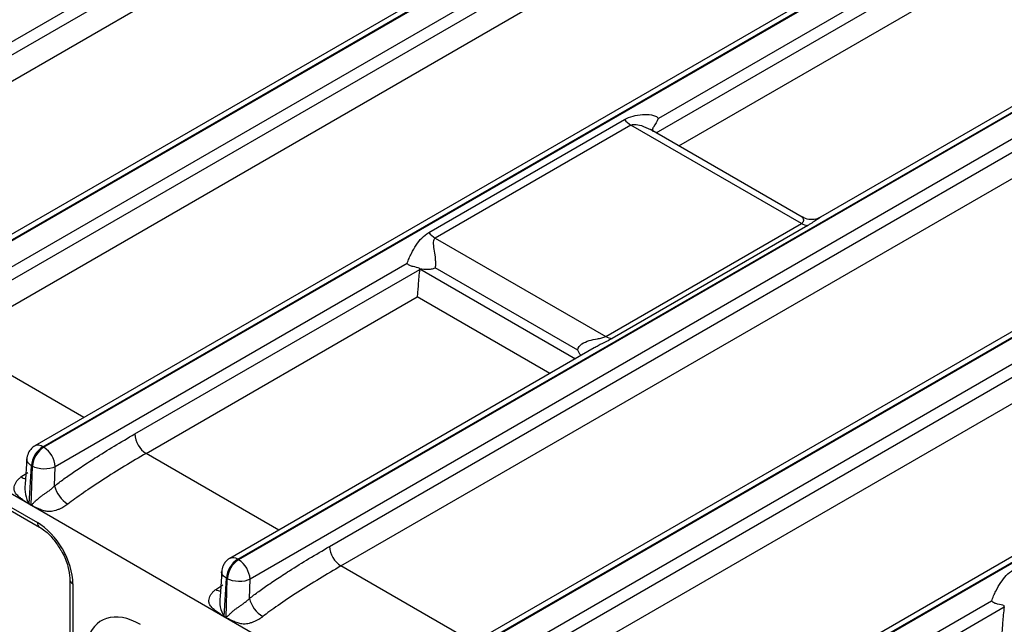
# Model space of a CAD drawing. Units: millimetres. Extents: x 17 to 584, y 10 to 410.
# Drawn here: x 503 to 519, y 53 to 63 of the extents above; entities that cross this region are included whole.
import ezdxf

# ---------------------------------------------------------------- set-up
doc = ezdxf.new("R2010")
doc.units = ezdxf.units.MM
doc.linetypes.add('SLD-Solid', pattern=[0])

msp = doc.modelspace()

# ---------------------------------------------------------------- linework, layer by layer
at = {"color": 7, "linetype": 'SLD-Solid', "lineweight": 25}
for p, q in [((415.9203, 104.895), (503.2121, 54.5025)), ((415.9548, 104.8187), (503.2466, 54.4262)), ((515.6271, 47.5602), (416.2926, 104.9047)), ((552.0654, 90.9141), (497.0494, 59.154)), ((498.3679, 59.697), (551.8378, 90.5645)), ((498.5565, 59.3742), (552.0263, 90.2417)), ((554.9603, 89.3963), (499.9414, 57.6347)), ((500.0748, 57.6215), (555.0899, 89.381)), ((555.1051, 89.3722), (500.09, 57.6127)), ((503.3039, 55.7573), (558.319, 87.5169)), ((558.3342, 87.5081), (503.3191, 55.7486)), ((506.533, 53.8932), (561.5481, 85.6527)), ((561.5633, 85.644), (506.5482, 53.8844)), ((561.7527, 85.3217), (506.7367, 53.5616)), ((508.0553, 54.1046), (561.5251, 84.9721)), ((508.2438, 53.7819), (561.7137, 84.6493)), ((564.6476, 83.804), (509.6288, 52.0423)), ((509.7621, 52.0291), (564.7772, 83.7886)), ((564.7924, 83.7798), (509.7773, 52.0203)), ((564.9819, 83.4576), (509.9658, 51.6975)), ((511.2844, 52.2405), (564.7543, 83.108)), ((511.4729, 51.9177), (564.9428, 82.7852)), ((565.5389, 80.5902), (512.858, 50.1782)), ((512.9912, 50.1649), (565.6722, 80.577)), ((565.6874, 80.5682), (513.0064, 50.1562)), ((528.1261, 73.366), (500.2785, 57.2899)), ((501.5971, 57.8329), (528.3346, 73.2681)), ((501.7856, 57.5101), (528.2929, 72.8124)), ((531.2285, 71.968), (503.1706, 55.7705)), ((531.3552, 71.5019), (513.5045, 61.1969)), ((534.4576, 70.1039), (516.191, 59.5588)), ((509.6988, 59.3076), (512.9421, 61.1799)), ((513.0501, 61.0873), (509.8068, 59.215)), ((515.8753, 59.4563), (513.0501, 61.0873)), ((515.889, 59.5611), (513.3719, 61.0142)), ((512.632, 57.584), (515.8753, 59.4563)), ((515.9833, 59.4242), (512.74, 57.5519)), ((509.8068, 59.215), (512.632, 57.584)), ((509.3407, 58.7931), (503.5076, 55.4258)), ((504.8262, 55.9688), (509.5491, 58.6953)), ((509.5515, 58.7124), (509.5508, 58.7074)), ((512.1702, 57.3577), (509.8044, 58.7235)), ((505.0147, 55.646), (509.5074, 58.2396)), ((512.443, 57.3951), (506.3997, 53.9064)), ((503.3039, 55.7573), (503.3191, 55.7486)), ((503.0387, 55.5553), (503.0128, 55.1371)), ((503.078, 54.8096), (503.1156, 55.4423)), ((503.112, 54.79), (503.1308, 55.4335)), ((503.1156, 55.4423), (503.1308, 55.4335)), ((503.4983, 55.1083), (503.5076, 55.4258)), ((503.1118, 54.7866), (503.0778, 54.8062)), ((503.078, 54.8096), (503.112, 54.79)), ((506.533, 53.8932), (506.5482, 53.8844)), ((506.2678, 53.6911), (506.2419, 53.273)), ((503.7517, 53.5513), (503.7517, 52.342)), ((506.3071, 52.9455), (506.3447, 53.5781)), ((506.3411, 52.9259), (506.3599, 53.5694)), ((506.3447, 53.5781), (506.3599, 53.5694)), ((506.7274, 53.2441), (506.7367, 53.5616)), ((519.028, 53.2007), (513.195, 49.8334)), ((514.5135, 50.3764), (519.2365, 53.1029)), ((506.3409, 52.9224), (506.3069, 52.942)), ((506.3071, 52.9455), (506.3411, 52.9259))]:
    msp.add_line(p, q, dxfattribs=at)
at = {"color": 8, "linetype": 'SLD-Solid', "lineweight": 25}
for p, q in [((513.469, 60.9582), (531.5637, 71.404)), ((513.8428, 60.7424), (531.522, 70.9483)), ((509.5508, 58.7074), (512.1335, 57.2165)), ((511.7066, 56.97), (509.5074, 58.2396)), ((503.9848, 56.2406), (501.7856, 57.5101)), ((507.2139, 54.3764), (505.0147, 55.646)), ((502.9401, 55.2565), (503.0571, 55.3319)), ((510.443, 52.5123), (508.2438, 53.7819)), ((503.8005, 53.4833), (503.8005, 52.3742)), ((506.1692, 53.3924), (506.2862, 53.4678))]:
    msp.add_line(p, q, dxfattribs=at)
at = {"color": 7, "linetype": 'SLD-Solid', "lineweight": 25}
for centre, radius, start, end in [((513.2681, 61.4509), 0.424, 219.73478, 239.0484), ((515.9877, 59.637), 0.2128, 238.09962, 268.79468), ((510.0248, 59.5786), 0.424, 219.73478, 239.0484), ((512.7444, 57.7647), 0.2128, 238.09962, 268.79468), ((505.2364, 55.9919), 0.4109, 183.22894, 237.34781), ((503.5271, 55.4101), 0.4127, 122.73418, 175.53333), ((503.5423, 55.4014), 0.4127, 122.73418, 175.53333), ((503.0974, 55.4026), 0.4109, 3.23033, 57.34704), ((503.9728, 55.2241), 0.4884, 193.72196, 238.65677), ((502.804, 54.8217), 0.2743, 356.74723, 357.46683), ((502.8379, 54.8021), 0.2743, 356.74723, 357.46683), ((508.4655, 54.1278), 0.4109, 183.22965, 237.34772), ((506.7562, 53.546), 0.4127, 122.73418, 175.53333), ((506.7714, 53.5372), 0.4127, 122.73418, 175.53333), ((506.3265, 53.5385), 0.4109, 3.22965, 57.34772), ((507.2019, 53.36), 0.4884, 193.72254, 238.65629), ((506.0331, 52.9576), 0.2743, 356.74723, 357.46683), ((506.0671, 52.938), 0.2743, 356.74723, 357.46683)]:
    msp.add_arc(centre, radius, start, end, dxfattribs=at)
at = {"color": 8, "linetype": 'SLD-Solid', "lineweight": 25}
for centre, radius, start, end in [((503.226, 55.651), 0.1317, 53.77745, 114.85951), ((503.0401, 55.4127), 0.1854, 237.38105, 263.24087), ((503.4628, 55.0564), 0.4572, 169.82941, 212.67166), ((503.2945, 54.4938), 0.0829, 173.99915, 234.68842), ((506.4552, 53.7869), 0.1317, 53.78223, 114.90791), ((503.8343, 53.5591), 0.083, 185.35479, 245.96663), ((506.2692, 53.5485), 0.1853, 237.37566, 263.24627), ((506.6919, 53.1923), 0.4571, 169.82805, 212.67197)]:
    msp.add_arc(centre, radius, start, end, dxfattribs=at)
at = {"color": 7, "linetype": 'SLD-Solid', "lineweight": 25}
for centre, major_axis, ratio, start_param, end_param in [((509.318, 58.6211), (0.1622, 0.2912), 0.587367, 5.2730388, 5.3141349), ((503.2105, 53.8221), (-0.4166, 0.7217), 0.5789652, 3.9284421, 5.4964993), ((519.0054, 53.0287), (0.1622, 0.2912), 0.587367, 5.2730388, 5.3141349)]:
    msp.add_ellipse(centre, major_axis=major_axis, ratio=ratio, start_param=start_param, end_param=end_param, dxfattribs=at)
at = {"color": 8, "linetype": 'SLD-Solid', "lineweight": 25}
msp.add_ellipse((504.9243, 51.7486), major_axis=(-0.6507, 1.1272), ratio=0.5766787, start_param=5.4984772, end_param=6.816941, dxfattribs=at)
at = {"color": 7, "linetype": 'SLD-Solid', "lineweight": 25}
for points, knots in [([(512.9421, 61.1799), (513.0289, 61.23), (513.136, 61.255), (513.2908, 61.2653), (513.3423, 61.2641), (513.4135, 61.2512), (513.4361, 61.2451), (513.4767, 61.2265), (513.4944, 61.2141), (513.5045, 61.1969)], [0, 0, 0, 0, 0.5, 0.5, 0.75, 0.75, 0.875, 0.875, 1, 1, 1, 1]), ([(513.5045, 61.1969), (513.5043, 61.1962), (513.483, 61.1464), (513.4519, 61.1008), (513.4239, 61.054)], [0, 0, 0, 0, 0.0128412, 1, 1, 1, 1]), ([(513.4191, 60.9779), (513.4196, 60.9773), (513.422, 60.9743), (513.4089, 61.0015), (513.4167, 61.0436), (513.422, 61.0512), (513.4239, 61.054)], [0, 0, 0, 0, 0.0742183, 0.3747745, 0.7704946, 1, 1, 1, 1]), ([(516.191, 59.5588), (516.1904, 59.5589), (516.1711, 59.5466), (516.1046, 59.5223), (515.9971, 59.5141), (515.9248, 59.5475), (515.8887, 59.5641)], [0, 0, 0, 0, 0.0397837, 0.2836322, 0.6427071, 1, 1, 1, 1]), ([(509.3407, 58.7931), (509.3501, 58.8217), (509.3614, 58.8508), (509.3852, 58.9062), (509.3978, 58.9329), (509.4364, 59.0093), (509.4633, 59.0556), (509.5204, 59.1414), (509.5503, 59.1806), (509.6178, 59.2514), (509.6554, 59.2825), (509.6988, 59.3076)], [0, 0, 0, 0, 0.125, 0.125, 0.25, 0.25, 0.5, 0.5, 0.75, 0.75, 1, 1, 1, 1]), ([(509.8068, 59.215), (509.7892, 59.2048), (509.7809, 59.1885), (509.7731, 59.1548), (509.7728, 59.1365), (509.7756, 59.0808), (509.7822, 59.0414), (509.7951, 58.9575), (509.8021, 58.913), (509.8086, 58.8417), (509.8101, 58.8176), (509.8101, 58.7684), (509.8084, 58.7445), (509.8044, 58.7235)], [0, 0, 0, 0, 0.125, 0.125, 0.25, 0.25, 0.5, 0.5, 0.75, 0.75, 0.875, 0.875, 1, 1, 1, 1]), ([(509.5515, 58.7124), (509.5164, 58.7268), (509.478, 58.7338), (509.4217, 58.7471), (509.4033, 58.7522), (509.3693, 58.7677), (509.3538, 58.7787), (509.3407, 58.7931)], [0, 0, 0, 0, 0.5, 0.5, 0.75, 0.75, 1, 1, 1, 1]), ([(509.5491, 58.6953), (509.5428, 58.6549), (509.538, 58.6096), (509.5298, 58.5211), (509.5264, 58.478), (509.5203, 58.3983), (509.5176, 58.3614), (509.5124, 58.2953), (509.5099, 58.2652), (509.5074, 58.2396)], [0, 0, 0, 0, 0.25, 0.25, 0.5, 0.5, 0.75, 0.75, 1, 1, 1, 1]), ([(509.5515, 58.7124), (509.5956, 58.704), (509.6393, 58.6986), (509.7034, 58.6985), (509.7246, 58.6999), (509.7659, 58.7076), (509.7859, 58.7141), (509.8044, 58.7235)], [0, 0, 0, 0, 0.5, 0.5, 0.75, 0.75, 1, 1, 1, 1]), ([(512.1702, 57.3577), (512.1742, 57.4021), (512.2037, 57.437), (512.2739, 57.4859), (512.3159, 57.5025), (512.4026, 57.5285), (512.4485, 57.5378), (512.5189, 57.5512), (512.5425, 57.5556), (512.5902, 57.5668), (512.6144, 57.5739), (512.632, 57.584)], [0, 0, 0, 0, 0.25, 0.25, 0.5, 0.5, 0.75, 0.75, 0.875, 0.875, 1, 1, 1, 1]), ([(512.2228, 57.268), (512.2212, 57.2699), (512.2001, 57.2945), (512.1846, 57.3277), (512.1705, 57.3571), (512.1702, 57.3577)], [0, 0, 0, 0, 0.0737532, 0.9800992, 1, 1, 1, 1]), ([(503.4983, 55.1083), (503.523, 55.1273), (503.5746, 55.167), (503.6556, 55.2263), (503.7434, 55.2887), (503.838, 55.3539), (503.9394, 55.4221), (504.0476, 55.4931), (504.2301, 55.6104), (504.4903, 55.7723), (504.7124, 55.9022), (504.8262, 55.9688)], [0, 0, 0, 0, 0.0565003, 0.1179418, 0.184353, 0.2557569, 0.3321717, 0.4136124, 0.5000912, 0.7438548, 1, 1, 1, 1]), ([(503.0729, 55.6729), (503.0579, 55.6412), (503.0398, 55.6032), (503.0389, 55.562), (503.0387, 55.5553)], [0, 0, 0, 0, 0.83645221, 1, 1, 1, 1]), ([(503.1707, 55.7706), (503.1699, 55.7696), (503.1478, 55.7614), (503.1122, 55.7282), (503.0861, 55.6915), (503.0729, 55.6729)], [0, 0, 0, 0, 0.0293126, 0.5071088, 1, 1, 1, 1]), ([(505.0147, 55.646), (504.9, 55.5796), (504.7797, 55.5084), (504.5375, 55.3611), (504.4157, 55.2851), (504.1833, 55.1354), (504.0728, 55.0618), (503.8758, 54.925), (503.7893, 54.8619), (503.7187, 54.807)], [0, 0, 0, 0, 0.25, 0.25, 0.5, 0.5, 0.75, 0.75, 1, 1, 1, 1]), ([(503.5076, 55.4258), (503.4583, 55.4003), (503.389, 55.3864), (503.2495, 55.3892), (503.1801, 55.406), (503.1308, 55.4335)], [0, 0, 0, 0, 0.5, 0.5, 1, 1, 1, 1]), ([(503.0778, 54.8062), (503.0716, 54.8101), (503.052, 54.8226), (503.009, 54.8518), (502.9599, 54.8861), (502.9158, 54.9205), (502.8774, 54.9539), (502.8429, 54.9951), (502.8235, 55.047), (502.8264, 55.0953), (502.8402, 55.1397), (502.8653, 55.1822), (502.8982, 55.2216), (502.9261, 55.2448), (502.9401, 55.2565)], [0, 0, 0, 0, 0.0355219, 0.1131264, 0.2504746, 0.3265868, 0.3861576, 0.5003046, 0.59044, 0.6676468, 0.7505885, 0.831896, 0.9151396, 1, 1, 1, 1]), ([(503.112, 54.79), (503.1124, 54.7901), (503.1139, 54.7904), (503.1162, 54.7927), (503.1201, 54.7961), (503.1249, 54.8009), (503.1336, 54.81), (503.147, 54.8238), (503.1649, 54.8417), (503.1918, 54.8676), (503.2272, 54.899), (503.2713, 54.9348), (503.315, 54.9662), (503.3592, 54.9963), (503.4064, 55.0295), (503.455, 55.0664), (503.4836, 55.0941), (503.4983, 55.1083)], [0, 0, 0, 0, 0.0037636, 0.0126108, 0.0266684, 0.0459607, 0.0669777, 0.1250725, 0.1919533, 0.2501658, 0.3846757, 0.4995823, 0.5906684, 0.6856802, 0.7852309, 0.8898521, 1, 1, 1, 1]), ([(503.7187, 54.807), (503.7073, 54.7983), (503.6868, 54.7826), (503.6528, 54.7601), (503.6135, 54.7397), (503.568, 54.7194), (503.5187, 54.7011), (503.4712, 54.6892), (503.429, 54.6831), (503.3787, 54.6825), (503.3167, 54.6956), (503.2441, 54.7231), (503.1809, 54.7525), (503.1369, 54.7735), (503.1178, 54.7834), (503.1118, 54.7866)], [0, 0, 0, 0, 0.06556231, 0.11828585, 0.17865532, 0.25124914, 0.32355544, 0.3909593, 0.44947224, 0.50136185, 0.61187934, 0.75035738, 0.89115709, 0.96538044, 1, 1, 1, 1]), ([(503.2466, 54.4262), (503.2757, 54.4075), (503.3569, 54.3551), (503.4871, 54.229), (503.563, 54.1041), (503.5973, 54.0476)], [0, 0, 0, 0, 0.23369981, 0.65384458, 1, 1, 1, 1]), ([(503.5973, 54.0476), (503.6071, 54.0332), (503.6642, 53.9494), (503.7234, 53.7779), (503.7508, 53.6276), (503.7516, 53.5603), (503.7517, 53.5513)], [0, 0, 0, 0, 0.09150178, 0.53287228, 0.93796566, 1, 1, 1, 1]), ([(506.7274, 53.2441), (506.7521, 53.2632), (506.8037, 53.3028), (506.8848, 53.3621), (506.9726, 53.4245), (507.0672, 53.4898), (507.1685, 53.5579), (507.2767, 53.629), (507.4592, 53.7463), (507.7194, 53.9082), (507.9415, 54.0381), (508.0553, 54.1046)], [0, 0, 0, 0, 0.0565003, 0.1179418, 0.184353, 0.2557569, 0.3321717, 0.4136124, 0.5000912, 0.7438548, 1, 1, 1, 1]), ([(506.3997, 53.9064), (506.399, 53.9055), (506.3769, 53.8972), (506.3413, 53.864), (506.3153, 53.8274), (506.3021, 53.8088)], [0, 0, 0, 0, 0.0293126, 0.5071088, 1, 1, 1, 1]), ([(506.3021, 53.8088), (506.287, 53.777), (506.2689, 53.7391), (506.268, 53.6979), (506.2678, 53.6911)], [0, 0, 0, 0, 0.8364659, 1, 1, 1, 1]), ([(508.2438, 53.7819), (508.1291, 53.7155), (508.0088, 53.6443), (507.7667, 53.497), (507.6448, 53.421), (507.4124, 53.2712), (507.302, 53.1976), (507.1049, 53.0609), (507.0184, 52.9978), (506.9478, 52.9429)], [0, 0, 0, 0, 0.25, 0.25, 0.5, 0.5, 0.75, 0.75, 1, 1, 1, 1]), ([(519.028, 53.2007), (519.0374, 53.2293), (519.0488, 53.2584), (519.0726, 53.3138), (519.0852, 53.3406), (519.1238, 53.4169), (519.1507, 53.4632), (519.2078, 53.549), (519.2377, 53.5882), (519.3051, 53.659), (519.3428, 53.6901), (519.3862, 53.7152)], [0, 0, 0, 0, 0.125, 0.125, 0.25, 0.25, 0.5, 0.5, 0.75, 0.75, 1, 1, 1, 1]), ([(506.7367, 53.5616), (506.6874, 53.5362), (506.6181, 53.5222), (506.4786, 53.5251), (506.4093, 53.5419), (506.3599, 53.5694)], [0, 0, 0, 0, 0.5, 0.5, 1, 1, 1, 1]), ([(506.3069, 52.942), (506.3007, 52.946), (506.2811, 52.9584), (506.2382, 52.9876), (506.1891, 53.0219), (506.1449, 53.0564), (506.1065, 53.0898), (506.072, 53.131), (506.0527, 53.1829), (506.0555, 53.2311), (506.0694, 53.2756), (506.0944, 53.318), (506.1273, 53.3575), (506.1552, 53.3807), (506.1692, 53.3924)], [0, 0, 0, 0, 0.0355219, 0.1131264, 0.2504746, 0.3265868, 0.3861576, 0.5003046, 0.59044, 0.6676468, 0.7505885, 0.831896, 0.9151396, 1, 1, 1, 1]), ([(506.3411, 52.9259), (506.3415, 52.926), (506.343, 52.9263), (506.3453, 52.9286), (506.3492, 52.932), (506.354, 52.9368), (506.3627, 52.9459), (506.3761, 52.9597), (506.394, 52.9776), (506.421, 53.0035), (506.4563, 53.0349), (506.5005, 53.0706), (506.5441, 53.102), (506.5884, 53.1322), (506.6356, 53.1653), (506.6841, 53.2023), (506.7127, 53.23), (506.7274, 53.2441)], [0, 0, 0, 0, 0.0037636, 0.0126108, 0.0266684, 0.0459607, 0.0669777, 0.1250725, 0.1919533, 0.2501658, 0.3846757, 0.4995823, 0.5906684, 0.6856802, 0.7852309, 0.8898521, 1, 1, 1, 1]), ([(519.2388, 53.12), (519.2038, 53.1345), (519.1654, 53.1414), (519.1091, 53.1547), (519.0906, 53.1598), (519.0567, 53.1753), (519.0411, 53.1864), (519.028, 53.2007)], [0, 0, 0, 0, 0.5, 0.5, 0.75, 0.75, 1, 1, 1, 1]), ([(519.2365, 53.1029), (519.2302, 53.0625), (519.2254, 53.0172), (519.2172, 52.9287), (519.2138, 52.8856), (519.2077, 52.8059), (519.2049, 52.769), (519.1998, 52.7029), (519.1972, 52.6728), (519.1948, 52.6472)], [0, 0, 0, 0, 0.25, 0.25, 0.5, 0.5, 0.75, 0.75, 1, 1, 1, 1]), ([(506.9478, 52.9429), (506.9364, 52.9342), (506.9159, 52.9185), (506.8819, 52.8959), (506.8426, 52.8756), (506.7971, 52.8552), (506.7478, 52.837), (506.7004, 52.825), (506.6582, 52.819), (506.6078, 52.8184), (506.5459, 52.8315), (506.4732, 52.8589), (506.41, 52.8883), (506.366, 52.9094), (506.3469, 52.9193), (506.3409, 52.9224)], [0, 0, 0, 0, 0.0655623, 0.1182859, 0.1786553, 0.2512491, 0.3235554, 0.3909593, 0.4494722, 0.5013618, 0.6118793, 0.7503574, 0.8911571, 0.9653804, 1, 1, 1, 1])]:
    msp.add_open_spline(points, degree=3, knots=knots, dxfattribs=at)
at = {"color": 8, "linetype": 'SLD-Solid', "lineweight": 25}
for points, knots in [([(513.0501, 61.0873), (513.0583, 61.0909), (513.0756, 61.0983), (513.1352, 61.1009), (513.2398, 61.0792), (513.3227, 61.0368), (513.3719, 61.0142)], [0, 0, 0, 0, 0.0904833, 0.1891039, 0.5281091, 1, 1, 1, 1]), ([(515.889, 59.5611), (515.8897, 59.5564), (515.8997, 59.5533), (515.913, 59.5185), (515.9052, 59.4862), (515.8947, 59.4698), (515.8822, 59.4611), (515.8753, 59.4563)], [0, 0, 0, 0, 0.2267754, 0.6868265, 0.8266835, 0.90506, 1, 1, 1, 1]), ([(516.191, 59.5588), (516.1629, 59.5399), (516.1145, 59.5094), (516.0419, 59.4589), (515.9981, 59.433), (515.9833, 59.4242)], [0, 0, 0, 0, 0.487194, 0.8254252, 1, 1, 1, 1]), ([(512.74, 57.5519), (512.7096, 57.5351), (512.6371, 57.4947), (512.5323, 57.4473), (512.4648, 57.4049), (512.443, 57.3951)], [0, 0, 0, 0, 0.3359579, 0.8025827, 1, 1, 1, 1]), ([(503.1156, 55.4423), (503.0946, 55.4584), (503.0525, 55.4906), (503.0309, 55.5334), (503.0387, 55.5536), (503.0387, 55.5553)], [0, 0, 0, 0, 0.47936693, 0.95871502, 1, 1, 1, 1]), ([(506.3447, 53.5781), (506.3237, 53.5942), (506.2817, 53.6264), (506.26, 53.6693), (506.2678, 53.6895), (506.2678, 53.6911)], [0, 0, 0, 0, 0.4793522, 0.9587271, 1, 1, 1, 1])]:
    msp.add_open_spline(points, degree=3, knots=knots, dxfattribs=at)

doc.saveas('drawing.dxf')
